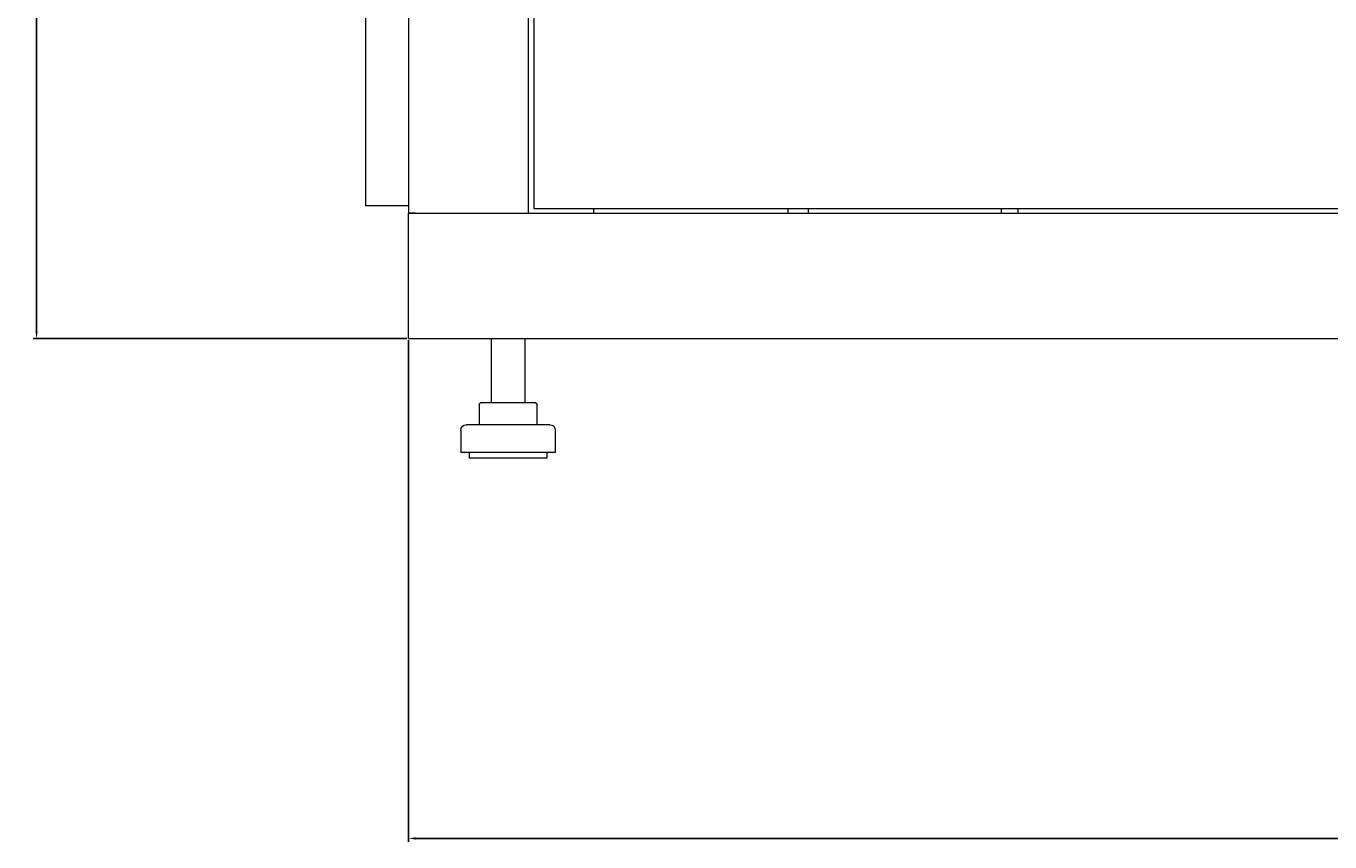
# Model space of a CAD drawing. Units: millimetres. Extents: x -525 to 2804, y -2127 to 960.
# Drawn here: x 663 to 1132, y -1090 to -797 of the extents above; entities that cross this region are included whole.
import ezdxf

# ---------------------------------------------------------------- set-up
doc = ezdxf.new("R2010")
doc.units = ezdxf.units.MM
doc.styles.get("Standard").update_dxf_attribs({"font": 'arial.ttf'})
doc.dimstyles.new('ISO-25', dxfattribs={"dimtxt": 2.5, "dimasz": 2.5, "dimexe": 1.25, "dimexo": 0.625, "dimtad": 1, "dimtxsty": 'Standard', "dimcen": 2.5, "dimadec": 0, "dimazin": 0, "dimtfac": 1, "dimtmove": 0, "dimatfit": 3, "dimfxl": 1, "dimarcsym": 0})

# ---------------------------------------------------------------- blocks, each defined once
blk = doc.blocks.new('A$C26C05CC4')
at = {"color": 0, "linetype": 'Continuous', "lineweight": 0, "extrusion": (-2.22045e-16, 1, -2.22045e-16)}
for p, q in [((-907.97, 175.21), (-907.97, -1556.19)), ((-864.97, 175.21), (-864.97, -1556.19)), ((-862.97, 173.46), (-862.97, -1554.44)), ((-923.47, -1481.58), (-923.47, -1553.49)), ((-907.97, -1553.49), (-923.47, -1553.49)), ((-905.57, -1556.19), (-907.97, -1556.19)), ((-907.97, -1556.19), (-107.97, -1556.19)), ((-907.97, -1601.19), (-907.97, -1556.19)), ((-905.57, -1556.19), (-867.37, -1556.19)), ((-867.37, -1556.19), (-864.97, -1556.19)), ((-862.97, -1554.44), (-152.97, -1554.44)), ((-841.37, -1556.19), (-841.37, -1554.44)), ((-771.62, -1554.44), (-771.62, -1556.19)), ((-764.32, -1554.44), (-764.32, -1556.19)), ((-694.97, -1554.44), (-694.97, -1556.19)), ((-688.97, -1554.44), (-688.97, -1556.19)), ((-907.97, -1601.19), (-107.97, -1601.19)), ((-878.22, -1601.19), (-878.22, -1624.19)), ((-866.22, -1601.19), (-866.22, -1624.19)), ((-882.61, -1625.19), (-882.61, -1632.19)), ((-881.61, -1624.19), (-879.38, -1624.19)), ((-879.38, -1624.19), (-869.98, -1624.19)), ((-869.98, -1624.19), (-862.82, -1624.19)), ((-861.82, -1625.19), (-861.82, -1632.19)), ((-889.22, -1634.19), (-889.22, -1642.19)), ((-857.22, -1632.19), (-887.22, -1632.19)), ((-855.22, -1634.19), (-855.22, -1642.19)), ((-855.22, -1642.19), (-889.22, -1642.19)), ((-886.22, -1642.19), (-886.22, -1644.19)), ((-858.22, -1644.19), (-886.22, -1644.19)), ((-858.22, -1642.19), (-858.22, -1644.19))]:
    blk.add_line(p, q, dxfattribs=at)
at = {"color": 0, "linetype": 'Continuous', "lineweight": 0, "extrusion": (4.93038e-32, -2.22045e-16, -1)}
for centre, radius, start, end in [((881.61, -1625.19), 1, 0, 90), ((862.82, -1625.19), 1, 90, 180), ((887.22, -1634.19), 2, 0, 90), ((857.22, -1634.19), 2, 90, 180)]:
    blk.add_arc(centre, radius, start, end, dxfattribs=at)
blk = doc.blocks.new('*D7')
at = {"color": 0, "lineweight": -2, "transparency": 16777216}
for p, q in [((800.28, -909.88), (800.28, -1090.27)), ((1600.28, -909.88), (1600.28, -1090.27)), ((802.78, -1089.02), (1597.78, -1089.02))]:
    blk.add_line(p, q, dxfattribs=at)
at = {"color": 0, "transparency": 16777216}
for points in [[(802.78, -1088.6), (802.78, -1089.43), (800.28, -1089.02)], [(1597.78, -1088.6), (1597.78, -1089.43), (1600.28, -1089.02)]]:
    blk.add_solid(points, dxfattribs=at)
at = {"layer": 'Defpoints', "color": 0, "transparency": 16777216}
for p in [(800.28, -909.26), (1600.28, -909.26), (1600.28, -1089.02)]:
    blk.add_point(p, dxfattribs=at)
at = {"color": 0, "transparency": 16777216, "insert": (1200.28, -1087.12), "char_height": 2.5, "attachment_point": 5}
blk.add_mtext('800', dxfattribs=at)
blk = doc.blocks.new('*D8')
at = {"color": 0, "lineweight": -2, "transparency": 16777216}
for p, q in [((821.66, 959.54), (665.28, 959.54)), ((666.53, -906.76), (666.53, 957.04)), ((799.66, -909.26), (665.28, -909.26))]:
    blk.add_line(p, q, dxfattribs=at)
at = {"color": 0, "transparency": 16777216}
for points in [[(666.11, 957.04), (666.94, 957.04), (666.53, 959.54)], [(666.11, -906.76), (666.94, -906.76), (666.53, -909.26)]]:
    blk.add_solid(points, dxfattribs=at)
at = {"layer": 'Defpoints', "color": 0, "transparency": 16777216}
for p in [(666.53, 959.54), (822.28, 959.54), (800.28, -909.26)]:
    blk.add_point(p, dxfattribs=at)
at = {"color": 0, "transparency": 16777216, "insert": (664.4, 25.14), "char_height": 2.5, "attachment_point": 5, "rotation": 90}
blk.add_mtext('1868,8', dxfattribs=at)

msp = doc.modelspace()

# ---------------------------------------------------------------- block references
msp.add_blockref('A$C26C05CC4', (1708.249, 691.934))

# ---------------------------------------------------------------- dimensions: what is measured, and where the dimension line sits
at = {"color": 8}
dim = msp.add_linear_dim(base=(666.528, 959.542), p1=(800.28, -909.258), p2=(822.28, 959.542), angle=90, dimstyle='ISO-25', dxfattribs=at)
dim.commit()
dim.dimension.update_dxf_attribs({"geometry": '*D8', "text_midpoint": (664.4, 25.142)})
dim = msp.add_linear_dim(base=(1600.28, -1089.018), p1=(800.28, -909.258), p2=(1600.28, -909.258), dimstyle='ISO-25', dxfattribs=at)
dim.commit()
dim.dimension.update_dxf_attribs({"geometry": '*D7', "text_midpoint": (1200.28, -1087.116)})

doc.saveas('drawing.dxf')
